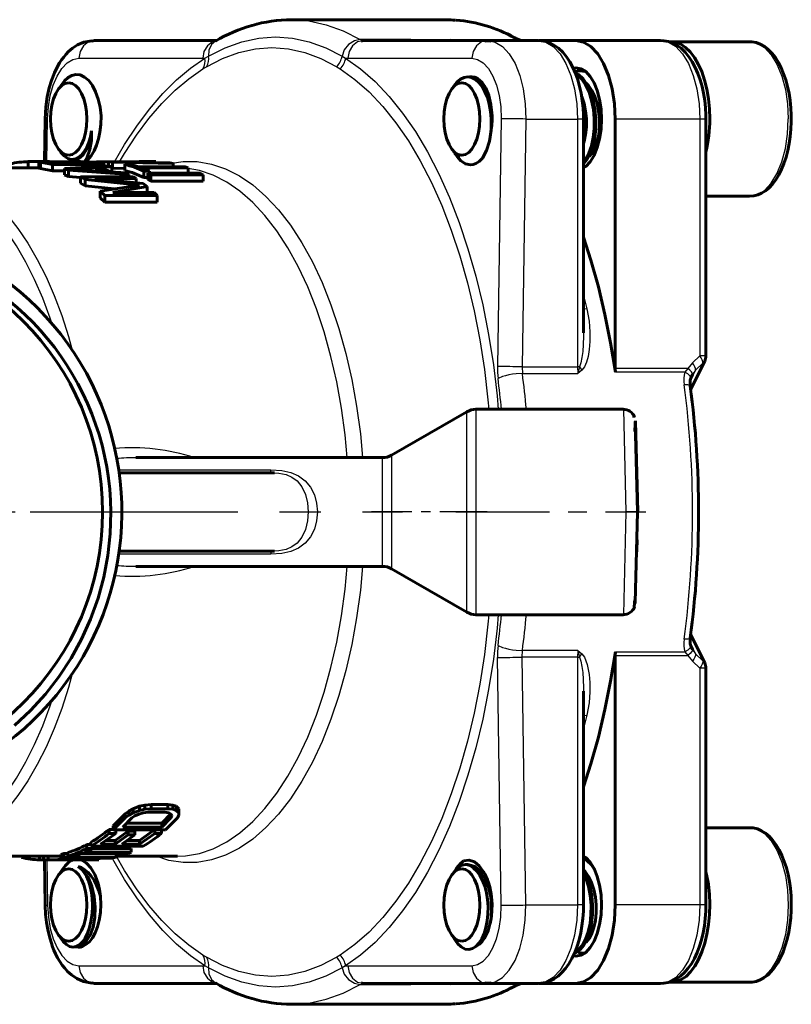
# Model space of a CAD drawing. Units: millimetres. Extents: x 744 to 2350, y -74 to 74.
# Drawn here: x 1406 to 1470, y -41 to 41 of the extents above; entities that cross this region are included whole.
import ezdxf

# ---------------------------------------------------------------- set-up
doc = ezdxf.new("R2010")
doc.units = ezdxf.units.MM
for name, pattern in [('CENTER_per1_scale0.122678', [6.232051, 3.895032, -0.779006, 0.779006, -0.779006]), ('CENTER_per1_scale0.244050', [12.397733, 7.748583, -1.549717, 1.549717, -1.549717]), ('CENTER_per1_scale0.541104', [27.488063, 17.180039, -3.436008, 3.436008, -3.436008]), ('CENTER_per1_scale0.877953', [44.6, 27.875, -5.575, 5.575, -5.575])]:
    doc.linetypes.add(name, pattern=pattern)

# ---------------------------------------------------------------- blocks, each defined once
blk = doc.blocks.new('Проекция_3')
at = {"color": 7, "linetype": 'Continuous', "lineweight": 60}
for p, q in [((44.99, 40.75), (32.161, 40.75)), ((15.871, 39.027), (25.985, 39.027)), ((38.11, 39.036), (38.142, 39.027)), ((38.142, 39.027), (48.398, 39.027)), ((48.689, 38.994), (48.175, 39.005)), ((48.398, 39.027), (52.594, 39.027)), ((52.659, 39.027), (55.711, 39.027)), ((62.726, 39.027), (55.711, 39.027)), ((70.089, 38.93), (63.594, 38.93)), ((56.178, 36.53), (56.049, 36.53)), ((13.223, 35.469), (12.877, 34.979)), ((45.641, 35.31), (45.407, 34.979)), ((11.796, 32.55), (11.742, 28.999)), ((48.707, 31.865), (48.708, 31.882)), ((56.344, 14.834), (56.344, 32.527)), ((58.961, 32.527), (58.961, 11.871)), ((66.476, 12.929), (66.476, 32.527)), ((12.877, 30.081), (13.086, 29.785)), ((45.407, 30.081), (45.604, 29.803)), ((45.689, 29.683), (45.876, 29.418)), ((10.398, 28.999), (12.14, 28.999)), ((10.398, 28.499), (10.398, 28.999)), ((11.299, 28.983), (11.281, 28.969)), ((11.281, 28.469), (11.281, 28.969)), ((11.281, 28.969), (11.398, 28.947)), ((11.501, 28.992), (11.299, 28.983)), ((11.398, 28.947), (12.398, 28.757)), ((11.398, 28.446), (11.398, 28.947)), ((11.786, 28.996), (11.501, 28.992)), ((12.205, 28.997), (11.786, 28.996)), ((11.935, 28.977), (11.876, 28.965)), ((11.876, 28.965), (11.95, 28.947)), ((12.128, 28.983), (11.935, 28.977)), ((11.95, 28.947), (12.7, 28.817)), ((12.455, 28.986), (12.128, 28.983)), ((12.128, 28.916), (12.128, 28.983)), ((12.205, 28.997), (13.587, 28.997)), ((12.398, 28.757), (16.728, 28.757)), ((12.398, 28.252), (12.398, 28.757)), ((12.455, 28.86), (12.455, 28.986)), ((12.455, 28.986), (13.837, 28.986)), ((12.7, 28.817), (15.925, 28.817)), ((17.061, 28.662), (13.398, 28.424)), ((13.587, 28.997), (14.089, 28.996)), ((13.837, 28.817), (13.837, 28.986)), ((13.837, 28.986), (14.247, 28.983)), ((13.901, 28.999), (14.728, 28.999)), ((14.038, 29.19), (14.258, 29.19)), ((14.089, 28.996), (14.541, 28.992)), ((14.247, 28.817), (14.247, 28.983)), ((14.247, 28.983), (14.607, 28.977)), ((14.541, 28.992), (15.076, 28.983)), ((14.607, 28.817), (14.607, 28.977)), ((14.607, 28.977), (14.916, 28.965)), ((14.916, 28.817), (14.916, 28.965)), ((14.916, 28.965), (15.175, 28.947)), ((15.076, 28.983), (15.427, 28.969)), ((15.175, 28.817), (15.175, 28.947)), ((15.175, 28.947), (15.925, 28.817)), ((15.427, 28.969), (15.728, 28.947)), ((15.728, 28.947), (16.728, 28.757)), ((15.793, 28.957), (16.043, 28.98)), ((16.043, 28.98), (17.043, 28.98)), ((16.043, 28.887), (16.043, 28.98)), ((17.311, 28.58), (16.372, 28.521)), ((16.728, 28.64), (16.728, 28.757)), ((19.562, 28.993), (17.043, 28.986)), ((17.043, 28.661), (17.043, 28.986)), ((17.043, 28.986), (17.377, 28.957)), ((17.061, 28.662), (17.311, 28.58)), ((17.311, 28.156), (17.311, 28.58)), ((17.377, 28.456), (17.377, 28.957)), ((17.377, 28.957), (22.373, 28.853)), ((19.691, 28.996), (17.578, 28.973)), ((17.578, 28.973), (20.441, 28.931)), ((18.377, 28.778), (18.837, 28.778)), ((18.377, 28.274), (18.377, 28.778)), ((18.837, 28.778), (19.504, 28.58)), ((19.504, 28.58), (23.373, 28.58)), ((20.915, 29), (19.562, 29)), ((19.691, 28.996), (20.441, 28.931)), ((20.957, 29), (20.018, 28.997)), ((20.018, 28.997), (20.851, 28.925)), ((20.851, 28.925), (22.123, 28.899)), ((20.915, 28.999), (20.957, 29)), ((20.957, 28.923), (20.957, 29)), ((22.123, 28.899), (22.373, 28.853)), ((22.373, 28.575), (22.373, 28.853)), ((23.373, 28.58), (23.623, 28.49)), ((11.281, 28.5), (1.46, 28.5)), ((11.281, 28.469), (11.398, 28.446)), ((11.398, 28.446), (12.398, 28.252)), ((12.398, 28.252), (13.398, 28.252)), ((13.398, 27.914), (13.398, 28.424)), ((13.398, 28.424), (13.731, 28.281)), ((13.398, 27.914), (13.731, 27.768)), ((13.731, 27.768), (13.731, 28.281)), ((13.731, 28.281), (18.728, 27.945)), ((13.731, 27.768), (14.731, 27.7)), ((16.045, 28.505), (13.933, 28.355)), ((13.933, 28.355), (16.795, 28.183)), ((14.731, 27.229), (14.731, 27.752)), ((14.731, 27.752), (19.061, 27.752)), ((14.731, 27.752), (15.106, 27.513)), ((16.045, 28.228), (16.045, 28.505)), ((16.045, 28.505), (16.795, 28.183)), ((16.372, 28.521), (17.206, 28.163)), ((17.206, 28.163), (18.478, 28.079)), ((17.311, 28.462), (17.377, 28.456)), ((17.377, 28.456), (18.377, 28.435)), ((18.478, 28.079), (18.728, 27.945)), ((18.728, 27.752), (18.728, 27.945)), ((19.061, 27.752), (19.311, 27.595)), ((19.754, 28.49), (20.421, 28.204)), ((19.754, 28.49), (23.623, 28.49)), ((19.96, 28.204), (20.421, 28.204)), ((19.96, 27.689), (19.96, 28.204)), ((20.293, 28.036), (24.623, 28.036)), ((20.293, 28.036), (20.543, 27.899)), ((20.293, 27.518), (20.293, 28.036)), ((20.421, 28.036), (20.421, 28.204)), ((20.543, 27.899), (24.873, 27.899)), ((20.543, 27.378), (20.543, 27.899)), ((23.623, 27.981), (23.623, 28.49)), ((24.623, 28.036), (24.873, 27.899)), ((24.873, 27.378), (24.873, 27.899)), ((14.731, 27.229), (15.106, 26.986)), ((15.106, 26.986), (15.106, 27.513)), ((15.106, 27.513), (19.6, 27.065)), ((15.106, 26.986), (17.541, 26.738)), ((15.902, 27.595), (19.894, 27.191)), ((15.902, 27.595), (19.311, 27.595)), ((19.6, 27.065), (16.356, 26.55)), ((20.228, 26.934), (17.402, 26.438)), ((19.311, 27.25), (19.311, 27.595)), ((19.894, 27.191), (20.228, 26.934)), ((19.96, 27.689), (20.293, 27.689)), ((20.228, 26.395), (20.228, 26.934)), ((20.293, 27.518), (20.543, 27.378)), ((20.543, 27.378), (24.873, 27.378)), ((16.356, 26.55), (16.731, 26.207)), ((16.356, 26.003), (16.356, 26.55)), ((16.731, 26.207), (21.061, 26.207)), ((16.731, 25.653), (16.731, 26.207)), ((17.402, 26.438), (20.811, 26.438)), ((20.811, 26.438), (21.061, 26.207)), ((21.061, 25.653), (21.061, 26.207)), ((66.476, 26.13), (70.089, 26.13)), ((16.356, 26.003), (16.731, 25.653)), ((16.731, 25.653), (21.061, 25.653)), ((65.213, 10.166), (66.371, 12.482)), ((58.961, 11.871), (58.982, 11.586)), ((65.214, 11.07), (65.355, 11.373)), ((65.358, 11.38), (65.305, 11.263)), ((46.693, 8.299), (40.461, 4.701)), ((59.645, 8.5), (47.443, 8.5)), ((60.824, 0.026), (60.628, 7.503)), ((60.645, 7.511), (60.841, 0.026)), ((39.711, 4.5), (19.302, 4.5)), ((30.457, 3.25), (30.457, 3.268)), ((30.457, 3.25), (17.902, 3.25)), ((60.841, 0.026), (60.841, -0.026)), ((60.628, -7.503), (60.824, -0.026)), ((60.841, -0.026), (60.805, -0.025)), ((30.457, -3.25), (17.913, -3.25)), ((30.457, -3.25), (30.457, -3.268)), ((19.302, -4.5), (39.711, -4.5)), ((40.461, -4.701), (46.693, -8.299)), ((47.443, -8.5), (59.645, -8.5)), ((66.371, -12.482), (65.212, -10.165)), ((65.355, -11.373), (65.214, -11.07)), ((65.305, -11.263), (65.358, -11.38)), ((58.961, -11.871), (58.982, -11.586)), ((58.961, -11.871), (58.961, -32.527)), ((66.476, -32.527), (66.476, -12.929)), ((56.344, -32.527), (56.344, -14.834)), ((19.603, -24.361), (19.067, -24.56)), ((20.055, -24.259), (19.603, -24.361)), ((19.603, -24.361), (19.603, -24.711)), ((20.557, -24.207), (20.055, -24.259)), ((20.055, -24.259), (20.055, -24.611)), ((20.557, -24.207), (20.557, -24.56)), ((20.557, -24.207), (21.939, -24.207)), ((21.939, -24.207), (21.939, -24.56)), ((21.939, -24.207), (22.358, -24.259)), ((22.358, -24.259), (22.358, -24.611)), ((22.358, -24.259), (22.643, -24.361)), ((22.643, -24.361), (22.643, -24.711)), ((22.643, -24.361), (22.845, -24.56)), ((18.416, -24.987), (17.416, -25.984)), ((18.717, -24.753), (18.416, -24.987)), ((18.416, -24.987), (18.416, -25.328)), ((18.717, -25.098), (18.416, -25.328)), ((19.067, -24.56), (18.717, -24.753)), ((18.717, -24.753), (18.717, -25.098)), ((19.067, -24.908), (18.717, -25.098)), ((19.228, -25.145), (18.969, -25.328)), ((19.067, -24.56), (19.067, -24.908)), ((19.603, -24.711), (19.067, -24.908)), ((19.537, -25.004), (19.228, -25.145)), ((19.897, -24.908), (19.537, -25.004)), ((20.055, -24.611), (19.603, -24.711)), ((20.307, -24.859), (19.897, -24.908)), ((20.557, -24.56), (20.055, -24.611)), ((20.307, -24.859), (21.689, -24.859)), ((20.557, -24.56), (21.939, -24.56)), ((22.193, -24.987), (21.443, -25.753)), ((21.689, -24.859), (22.016, -24.908)), ((21.939, -24.56), (22.358, -24.611)), ((22.016, -24.908), (22.209, -25.004)), ((22.193, -24.987), (22.193, -25.328)), ((22.268, -25.145), (22.193, -25.328)), ((22.209, -25.004), (22.268, -25.145)), ((22.358, -24.611), (22.643, -24.711)), ((22.643, -24.711), (22.845, -24.908)), ((22.862, -25.098), (22.746, -25.328)), ((22.845, -24.56), (22.845, -24.908)), ((22.845, -24.56), (22.862, -24.753)), ((22.845, -24.908), (22.862, -25.098)), ((22.862, -24.753), (22.862, -25.098)), ((18.416, -25.328), (17.416, -26.313)), ((17.416, -25.984), (17.416, -26.313)), ((18.969, -25.328), (18.219, -26.084)), ((18.548, -25.753), (21.443, -25.753)), ((22.193, -25.328), (21.443, -26.084)), ((21.443, -25.753), (21.443, -26.084)), ((22.746, -25.328), (21.746, -26.313)), ((17.636, -26.599), (16.386, -27.504)), ((17.083, -26.274), (17.083, -26.599)), ((17.083, -26.274), (17.416, -26.274)), ((17.083, -26.599), (17.636, -26.599)), ((17.416, -26.313), (21.746, -26.313)), ((18.667, -26.412), (17.583, -27.19)), ((18.667, -26.735), (17.583, -27.504)), ((17.636, -26.274), (17.636, -26.599)), ((19.219, -26.735), (18.136, -27.504)), ((18.219, -26.084), (21.443, -26.084)), ((18.667, -26.412), (18.667, -26.735)), ((18.667, -26.412), (19.219, -26.412)), ((18.667, -26.735), (19.219, -26.735)), ((19.219, -26.412), (19.219, -26.735)), ((20.86, -26.274), (19.61, -27.19)), ((20.86, -26.599), (19.61, -27.504)), ((20.86, -26.274), (20.86, -26.599)), ((20.86, -26.599), (21.413, -26.599)), ((21.413, -26.274), (21.413, -26.599)), ((70.089, -26.13), (66.476, -26.13)), ((15.249, -27.529), (15.249, -27.84)), ((15.249, -27.529), (15.583, -27.529)), ((15.583, -27.342), (15.583, -27.655)), ((15.583, -27.655), (19.913, -27.655)), ((15.71, -27.655), (15.71, -27.84)), ((16.386, -27.504), (17.583, -27.504)), ((16.82, -27.19), (17.583, -27.19)), ((17.583, -27.19), (17.583, -27.504)), ((18.136, -27.504), (19.61, -27.504)), ((18.579, -27.19), (19.61, -27.19)), ((19.61, -27.19), (19.61, -27.504)), ((1.46, -28.5), (13.083, -28.5)), ((9.833, -28.5), (9.833, -28.592)), ((11.333, -28.496), (11.333, -28.796)), ((12.041, -28.484), (11.666, -28.499)), ((11.666, -28.499), (11.666, -28.799)), ((13.083, -28.452), (12.041, -28.484)), ((12.041, -28.484), (12.041, -28.784)), ((13.333, -28.279), (13.083, -28.337)), ((13.083, -28.337), (13.083, -28.639)), ((13.333, -28.279), (13.333, -28.581)), ((13.333, -28.279), (13.666, -28.279)), ((13.666, -28.188), (13.666, -28.491)), ((13.666, -28.491), (14.127, -28.491)), ((14.793, -28.262), (14.127, -28.491)), ((14.793, -28.262), (18.663, -28.262)), ((15.71, -27.84), (15.043, -28.159)), ((15.043, -28.159), (18.913, -28.159)), ((15.249, -27.84), (15.71, -27.84)), ((15.71, -27.852), (18.913, -27.852)), ((17.663, -28.279), (17.663, -28.581)), ((17.663, -28.5), (22.734, -28.5)), ((18.913, -28.159), (18.663, -28.262)), ((18.913, -27.852), (18.913, -28.159)), ((11.333, -28.796), (11.666, -28.796)), ((12.041, -28.784), (11.666, -28.799)), ((11.666, -28.799), (15.996, -28.799)), ((11.739, -28.799), (11.796, -32.55)), ((16.768, -28.639), (12.041, -28.784)), ((17.288, -28.664), (12.469, -28.791)), ((12.469, -28.791), (16.246, -28.791)), ((13.333, -28.581), (13.083, -28.639)), ((13.083, -28.639), (16.768, -28.639)), ((13.333, -28.581), (17.663, -28.581)), ((16.246, -28.791), (15.996, -28.799)), ((16.246, -28.692), (16.246, -28.791)), ((17.663, -28.581), (17.288, -28.664)), ((46.787, -29.19), (46.567, -29.19)), ((13.335, -29.434), (12.877, -30.081)), ((45.604, -29.803), (45.407, -30.081)), ((45.874, -29.42), (45.776, -29.559)), ((48.436, -33.199), (48.437, -33.192)), ((12.877, -34.979), (13.198, -35.434)), ((45.407, -34.979), (45.843, -35.595)), ((15.871, -39.027), (25.981, -39.027)), ((38.11, -39.036), (38.142, -39.027)), ((38.142, -39.027), (48.398, -39.027)), ((48.175, -39.005), (48.689, -38.994)), ((48.398, -39.027), (52.594, -39.027)), ((55.711, -39.027), (52.659, -39.027)), ((62.726, -39.027), (55.711, -39.027)), ((63.594, -38.93), (70.089, -38.93)), ((32.161, -40.75), (44.99, -40.75))]:
    blk.add_line(p, q, dxfattribs=at)
at = {"color": 7, "linetype": 'Continuous', "lineweight": 25}
for p, q in [((37.863, 39.108), (38.11, 39.036)), ((42.057, 39.108), (37.863, 39.108)), ((42.057, 39.108), (42.379, 39.036)), ((42.057, 39.108), (42.338, 39.027)), ((42.057, 39.108), (42.551, 39.026)), ((14.572, 37.553), (24.828, 37.553)), ((24.828, 37.553), (25.011, 37.572)), ((25.011, 37.572), (25.318, 37.726)), ((36.359, 37.726), (36.661, 37.572)), ((36.661, 37.572), (36.843, 37.553)), ((36.843, 37.553), (47.099, 37.553)), ((24.85, 36.677), (25.146, 36.859)), ((35.925, 36.859), (36.215, 36.677)), ((11.943, 28.973), (11.997, 32.553)), ((49.524, 32.553), (49.214, 12.041)), ((51.572, 32.527), (51.262, 12.015)), ((51.572, 32.527), (55.844, 32.527)), ((56.327, 32.527), (55.844, 32.527)), ((55.844, 32.527), (55.844, 12.015)), ((65.976, 32.527), (58.961, 32.527)), ((66.459, 32.527), (65.976, 32.527)), ((65.976, 32.527), (65.976, 12.929)), ((65.37, 12.357), (64.989, 11.871)), ((65.198, 10.282), (66.215, 12.317)), ((65.976, 12.929), (65.37, 12.357)), ((66.215, 12.317), (65.609, 11.745)), ((66.459, 12.929), (65.976, 12.929)), ((51.262, 12.015), (55.844, 12.015)), ((51.262, 12.015), (51.288, 11.453)), ((51.288, 11.453), (55.884, 11.453)), ((56.012, 12.015), (55.844, 12.015)), ((55.844, 12.015), (55.884, 11.453)), ((56.012, 12.015), (55.884, 11.453)), ((56.201, 11.727), (55.884, 11.453)), ((56.012, 12.015), (56.201, 11.727)), ((64.989, 11.871), (58.961, 11.871)), ((64.722, 11.586), (58.982, 11.586)), ((64.989, 11.871), (64.722, 11.586)), ((65.609, 11.745), (65.187, 10.901)), ((65.609, 11.745), (65.358, 11.38)), ((46.693, -8.297), (46.693, 8.297)), ((47.443, 8.477), (47.443, -8.477)), ((59.645, 8.482), (59.841, 0)), ((39.711, -4.499), (39.711, 4.499)), ((40.461, 4.701), (40.461, -4.701)), ((17.868, 3.477), (30.457, 3.477)), ((30.457, 3.268), (30.457, 3.477)), ((60.841, 0.026), (59.841, 0)), ((59.841, 0), (59.645, -8.482)), ((60.805, -0.025), (59.841, 0)), ((30.457, -3.477), (17.875, -3.477)), ((30.457, -3.309), (30.457, -3.477)), ((66.215, -12.317), (65.197, -10.281)), ((65.187, -10.901), (65.609, -11.745)), ((65.358, -11.38), (65.609, -11.745)), ((49.524, -32.553), (49.214, -12.041)), ((51.262, -12.015), (51.288, -11.453)), ((55.844, -12.015), (51.262, -12.015)), ((51.572, -32.527), (51.262, -12.015)), ((55.884, -11.453), (51.288, -11.453)), ((55.884, -11.453), (55.844, -12.015)), ((55.844, -12.015), (56.012, -12.015)), ((55.844, -12.015), (55.844, -32.527)), ((55.884, -11.453), (56.012, -12.015)), ((55.884, -11.453), (56.201, -11.727)), ((56.012, -12.015), (56.201, -11.727)), ((58.961, -11.871), (64.989, -11.871)), ((58.982, -11.586), (64.722, -11.586)), ((64.722, -11.586), (64.989, -11.871)), ((64.989, -11.871), (65.37, -12.357)), ((65.609, -11.745), (66.215, -12.317)), ((65.37, -12.357), (65.976, -12.929)), ((66.459, -12.929), (65.976, -12.929)), ((65.976, -12.929), (65.976, -32.527)), ((11.94, -28.799), (11.997, -32.553)), ((51.572, -32.527), (55.844, -32.527)), ((56.327, -32.527), (55.844, -32.527)), ((65.976, -32.527), (58.961, -32.527)), ((66.459, -32.527), (65.976, -32.527)), ((25.146, -36.859), (24.85, -36.677)), ((36.215, -36.677), (35.925, -36.859)), ((14.572, -37.553), (24.828, -37.553)), ((24.828, -37.553), (25.011, -37.572)), ((25.318, -37.726), (25.011, -37.572)), ((36.661, -37.572), (36.359, -37.726)), ((36.661, -37.572), (36.843, -37.553)), ((36.843, -37.553), (47.099, -37.553)), ((37.863, -39.108), (38.11, -39.036)), ((37.863, -39.108), (42.057, -39.108)), ((42.551, -39.026), (42.057, -39.108)), ((42.338, -39.027), (42.057, -39.108)), ((42.379, -39.036), (42.057, -39.108))]:
    blk.add_line(p, q, dxfattribs=at)
at = {"color": 7, "linetype": 'CENTER_per1_scale0.877953', "lineweight": 25}
blk.add_line((-29.725, 0), (18.208, 0), dxfattribs=at)
at = {"color": 7, "linetype": 'CENTER_per1_scale0.541104', "lineweight": 25}
blk.add_line((10.557, 0), (41.378, 0), dxfattribs=at)
at = {"color": 7, "linetype": 'CENTER_per1_scale0.122678', "lineweight": 25}
blk.add_line((48.36, 0), (38.795, 0), dxfattribs=at)
at = {"color": 7, "linetype": 'CENTER_per1_scale0.244050', "lineweight": 25}
blk.add_line((45.777, 0), (61.508, 0), dxfattribs=at)
at = {"color": 7, "lineweight": 25, "flags": 128}
for points in [[(32.161, 40.75), (33.609, 40.647), (35.047, 40.337), (36.467, 39.823), (37.863, 39.108)], [(25.318, 37.726), (26.684, 38.423), (28.068, 38.924), (29.463, 39.225), (30.863, 39.326), (32.259, 39.225), (33.646, 38.924), (35.014, 38.423), (36.359, 37.726)], [(50.59, 39.283), (50.581, 39.29), (50.259, 39.364)], [(15.652, 38.977), (15.379, 38.915), (14.961, 38.597), (14.678, 38.119), (14.572, 37.553)], [(25.976, 38.993), (25.635, 38.915), (25.217, 38.597), (24.934, 38.119), (24.828, 37.553)], [(25.146, 36.859), (26.48, 37.547), (27.831, 38.04), (29.194, 38.338), (30.561, 38.437), (31.924, 38.338), (33.278, 38.04), (34.614, 37.547), (35.925, 36.859)], [(25.897, 38.964), (25.571, 38.707), (25.348, 38.24), (25.318, 37.726)], [(37.863, 39.108), (37.381, 39.012), (36.903, 38.709), (36.541, 38.242), (36.359, 37.726)], [(37.942, 38.982), (37.65, 38.915), (37.231, 38.597), (36.948, 38.119), (36.843, 37.553)], [(48.18, 38.978), (47.906, 38.915), (47.488, 38.597), (47.204, 38.119), (47.099, 37.553)], [(48.691, 38.969), (49.031, 38.902), (49.636, 38.532), (50.191, 37.931), (50.674, 37.123), (51.066, 36.139), (51.354, 35.015), (51.525, 33.796), (51.572, 32.527)], [(51.135, 39.057), (50.981, 39.068)], [(52.594, 39.027), (53.228, 38.902), (53.837, 38.532), (54.399, 37.931), (54.892, 37.123), (55.296, 36.138), (55.596, 35.014), (55.781, 33.795), (55.844, 32.527)], [(62.726, 39.027), (63.36, 38.902), (63.97, 38.532), (64.532, 37.931), (65.024, 37.123), (65.428, 36.138), (65.729, 35.014), (65.914, 33.795), (65.976, 32.527)], [(70.089, 38.93), (70.089, 38.93), (70.713, 38.807), (71.314, 38.443), (71.867, 37.851), (72.352, 37.055), (72.75, 36.086), (73.045, 34.979), (73.227, 33.779), (73.289, 32.53)], [(11.997, 32.553), (12.059, 33.525), (12.216, 34.465), (12.46, 35.33), (12.782, 36.089), (13.171, 36.711), (13.611, 37.173), (14.085, 37.458), (14.572, 37.553)], [(17.542, 28.98), (18.364, 30.407), (19.373, 31.948), (20.428, 33.357), (21.524, 34.629), (22.658, 35.76), (23.821, 36.742), (25.011, 37.572)], [(36.661, 37.572), (37.897, 36.686), (39.096, 35.629), (40.257, 34.406), (41.37, 33.023), (42.43, 31.487), (43.434, 29.806), (44.375, 27.987), (45.249, 26.039), (46.052, 23.97), (46.781, 21.792), (47.431, 19.513), (48, 17.146), (48.485, 14.701), (48.884, 12.189), (49.194, 9.627), (49.289, 8.5)], [(47.099, 37.553), (47.584, 37.458), (48.049, 37.173), (48.475, 36.711), (48.845, 36.089), (49.144, 35.33), (49.363, 34.465), (49.491, 33.525), (49.524, 32.553)], [(17.958, 28.98), (18.361, 29.679), (19.345, 31.183), (20.375, 32.559), (21.444, 33.801), (22.55, 34.905), (23.687, 35.865), (24.85, 36.677)], [(36.215, 36.677), (37.425, 35.808), (38.6, 34.771), (39.734, 33.572), (40.821, 32.217), (41.858, 30.711), (42.837, 29.063), (43.755, 27.279), (44.608, 25.37), (45.39, 23.342), (46.099, 21.208), (46.731, 18.975), (47.283, 16.656), (47.753, 14.261), (48.137, 11.802), (48.435, 9.291), (48.5, 8.5)], [(70.089, 26.13), (70.713, 26.253), (71.314, 26.617), (71.867, 27.209), (72.352, 28.005), (72.75, 28.974), (73.045, 30.081), (73.227, 31.281), (73.289, 32.53)], [(22.267, 28.873), (23.203, 29.017), (24.383, 29.006), (25.558, 28.804), (26.722, 28.412), (27.866, 27.832), (28.982, 27.069), (30.064, 26.126), (31.104, 25.011), (32.095, 23.73), (33.031, 22.293), (33.905, 20.709), (34.713, 18.988), (35.447, 17.141), (36.105, 15.181), (36.68, 13.121), (37.17, 10.974), (37.571, 8.755), (37.881, 6.478), (38.066, 4.5)], [(12.367, 15.55), (12.205, 16.058), (11.593, 17.696), (10.925, 19.241), (10.202, 20.685), (9.428, 22.02), (8.609, 23.241), (7.747, 24.339), (6.848, 25.31), (5.916, 26.149), (4.957, 26.85), (3.974, 27.411), (2.974, 27.828), (1.961, 28.099), (0.941, 28.224), (-0.081, 28.2), (-1.099, 28.028), (-2.108, 27.71), (-3.103, 27.246), (-4.079, 26.64), (-4.11, 26.615)], [(1.46, 28.483), (1.824, 28.491), (2.85, 28.364), (3.869, 28.09), (4.875, 27.67), (5.863, 27.106), (6.828, 26.401), (7.766, 25.558), (8.67, 24.583), (9.537, 23.48), (10.363, 22.254), (11.141, 20.913), (11.87, 19.463), (12.544, 17.912), (13.161, 16.268), (13.717, 14.539), (14.032, 13.384)], [(36.799, 4.5), (36.623, 6.378), (36.319, 8.608), (35.925, 10.782), (35.445, 12.884), (34.881, 14.902), (34.237, 16.822), (33.518, 18.631), (32.727, 20.318), (31.871, 21.871), (30.955, 23.28), (29.984, 24.535), (28.966, 25.63), (27.907, 26.556), (26.814, 27.307), (25.694, 27.878), (24.555, 28.266), (23.623, 28.43)], [(56.344, 17.934), (56.62, 16.821)], [(56.62, 16.821), (56.798, 15.794), (56.869, 14.901), (56.868, 14.125), (56.815, 13.454), (56.719, 12.878), (56.586, 12.394), (56.415, 12.005), (56.201, 11.727)], [(56.344, 16.851), (56.62, 16.821)], [(56.34, 14.834), (56.342, 14.551), (56.32, 13.878), (56.278, 13.293), (56.217, 12.787), (56.134, 12.358), (56.012, 12.015)], [(65.609, 11.745), (65.604, 11.868), (65.56, 12.016), (65.481, 12.182), (65.37, 12.357)], [(66.215, 12.317), (66.21, 12.44), (66.166, 12.588), (66.087, 12.754), (65.976, 12.929)], [(66.364, 12.486), (66.339, 12.429), (66.215, 12.317)], [(51.288, 11.453), (50.759, 11.432), (50.46, 11.398), (50.159, 11.347), (49.876, 11.283), (49.626, 11.21), (49.269, 11.057)], [(65.208, 11.082), (65.215, 11.105), (65.15, 11.267), (64.975, 11.438), (64.722, 11.586)], [(65.358, 11.38), (65.349, 11.47), (65.278, 11.592), (65.151, 11.73), (64.989, 11.871)], [(65.163, 10.409), (65.143, 10.462), (64.967, 10.518), (64.672, 10.538)], [(30.457, 3.477), (31.368, 3.423), (32.126, 3.263), (32.767, 2.992), (33.317, 2.587), (33.759, 2.05), (34.074, 1.413), (34.259, 0.719), (34.32, 0), (34.259, -0.719), (34.074, -1.413), (33.76, -2.05), (33.317, -2.587), (32.767, -2.991), (32.126, -3.263), (31.368, -3.423), (30.457, -3.477)], [(30.774, 3.232), (31.144, 3.211), (31.724, 3.094), (32.217, 2.892), (32.661, 2.57), (33.046, 2.086), (33.332, 1.457), (33.499, 0.745), (33.554, 0), (33.499, -0.744), (33.332, -1.457), (33.046, -2.086), (32.661, -2.57), (32.217, -2.892), (31.724, -3.094), (31.144, -3.211), (30.774, -3.232)], [(38.066, -4.5), (37.881, -6.478), (37.571, -8.755), (37.17, -10.974), (36.68, -13.121), (36.105, -15.181), (35.447, -17.141), (34.713, -18.988), (33.905, -20.709), (33.031, -22.293), (32.095, -23.73), (31.104, -25.011), (30.064, -26.126), (28.982, -27.069), (27.866, -27.832), (26.722, -28.412), (25.558, -28.804), (24.383, -29.006), (23.203, -29.017), (22.026, -28.835), (20.975, -28.5)], [(22.734, -28.477), (23.403, -28.469), (24.555, -28.266), (25.694, -27.878), (26.814, -27.307), (27.907, -26.556), (28.966, -25.63), (29.984, -24.535), (30.955, -23.28), (31.871, -21.871), (32.727, -20.318), (33.518, -18.631), (34.237, -16.822), (34.881, -14.902), (35.445, -12.884), (35.925, -10.782), (36.319, -8.608), (36.623, -6.378), (36.799, -4.5)], [(48.5, -8.5), (48.435, -9.291), (48.137, -11.803), (47.753, -14.262), (47.283, -16.656), (46.731, -18.975), (46.099, -21.208), (45.39, -23.342), (44.608, -25.369), (43.755, -27.279), (42.837, -29.062), (41.858, -30.71), (40.823, -32.215), (39.735, -33.57), (38.601, -34.77), (37.426, -35.807), (36.215, -36.677)], [(49.289, -8.5), (49.194, -9.627), (48.884, -12.189), (48.485, -14.701), (48, -17.146), (47.431, -19.513), (46.781, -21.791), (46.052, -23.97), (45.249, -26.038), (44.375, -27.986), (43.434, -29.805), (42.431, -31.486), (41.371, -33.022), (40.258, -34.404), (39.097, -35.629), (37.897, -36.685), (36.661, -37.572)], [(65.163, -10.409), (65.143, -10.462), (64.967, -10.518), (64.672, -10.538)], [(49.269, -11.057), (49.626, -11.21), (49.876, -11.283), (50.159, -11.347), (50.46, -11.398), (50.759, -11.432), (51.288, -11.453)], [(65.206, -11.082), (65.215, -11.109), (65.145, -11.274), (64.968, -11.442), (64.722, -11.586)], [(65.358, -11.38), (65.35, -11.467), (65.282, -11.586), (65.156, -11.726), (64.989, -11.871)], [(56.012, -12.015), (56.133, -12.358), (56.217, -12.787), (56.278, -13.292), (56.32, -13.877), (56.342, -14.551), (56.34, -14.834)], [(56.201, -11.727), (56.414, -12.005), (56.657, -12.623), (56.814, -13.452), (56.868, -14.123), (56.869, -14.899), (56.798, -15.793), (56.62, -16.821)], [(65.609, -11.745), (65.604, -11.868), (65.56, -12.016), (65.481, -12.182), (65.37, -12.357)], [(66.215, -12.317), (66.21, -12.44), (66.166, -12.588), (66.087, -12.754), (65.976, -12.929)], [(66.215, -12.317), (66.339, -12.429), (66.363, -12.486)], [(14.032, -13.384), (13.717, -14.539), (13.161, -16.268), (12.544, -17.912), (11.87, -19.463), (11.141, -20.913), (10.363, -22.254), (9.537, -23.48), (8.67, -24.583), (7.766, -25.558), (6.828, -26.401), (5.863, -27.106), (4.875, -27.67), (3.869, -28.09), (2.85, -28.364), (1.824, -28.491), (1.452, -28.483)], [(-4.11, -26.615), (-4.079, -26.64), (-3.103, -27.246), (-2.108, -27.71), (-1.099, -28.028), (-0.081, -28.2), (0.941, -28.224), (1.961, -28.099), (2.974, -27.828), (3.974, -27.411), (4.957, -26.85), (5.916, -26.149), (6.848, -25.31), (7.747, -24.339), (8.609, -23.241), (9.428, -22.02), (10.202, -20.685), (10.925, -19.241), (11.593, -17.696), (12.205, -16.058), (12.366, -15.555)], [(56.344, -16.851), (56.62, -16.821)], [(56.62, -16.821), (56.344, -17.934)], [(70.089, -26.13), (70.713, -26.253), (71.314, -26.617), (71.867, -27.209), (72.352, -28.005), (72.75, -28.974), (73.045, -30.081), (73.227, -31.281), (73.289, -32.53), (73.227, -33.779), (73.045, -34.979), (72.75, -36.086), (72.352, -37.055), (71.867, -37.851), (71.314, -38.443), (70.713, -38.807), (70.089, -38.93)], [(24.85, -36.677), (23.687, -35.865), (22.55, -34.905), (21.445, -33.802), (20.375, -32.56), (19.346, -31.184), (18.362, -29.681), (17.663, -28.467)], [(25.011, -37.572), (23.821, -36.742), (22.658, -35.76), (21.525, -34.63), (20.428, -33.357), (19.374, -31.948), (18.364, -30.408), (17.405, -28.742), (17.358, -28.649)], [(11.997, -32.553), (12.059, -33.525), (12.215, -34.465), (12.46, -35.33), (12.782, -36.089), (13.171, -36.711), (13.611, -37.173), (14.085, -37.458), (14.572, -37.553)], [(47.099, -37.553), (47.584, -37.458), (48.049, -37.173), (48.475, -36.711), (48.845, -36.089), (49.144, -35.33), (49.363, -34.465), (49.491, -33.525), (49.524, -32.553)], [(48.691, -38.969), (49.031, -38.902), (49.636, -38.532), (50.191, -37.932), (50.674, -37.124), (51.066, -36.139), (51.354, -35.016), (51.525, -33.796), (51.572, -32.527)], [(55.844, -32.527), (55.781, -33.795), (55.596, -35.014), (55.296, -36.138), (54.892, -37.123), (54.399, -37.931), (53.837, -38.532), (53.228, -38.902), (52.594, -39.027)], [(65.976, -32.527), (65.914, -33.795), (65.729, -35.014), (65.428, -36.138), (65.024, -37.123), (64.532, -37.931), (63.97, -38.532), (63.36, -38.902), (62.726, -39.027)], [(35.925, -36.859), (34.614, -37.547), (33.278, -38.04), (31.924, -38.338), (30.561, -38.437), (29.194, -38.338), (27.831, -38.04), (26.48, -37.547), (25.146, -36.859)], [(14.572, -37.553), (14.678, -38.119), (14.961, -38.597), (15.379, -38.915), (15.652, -38.977)], [(24.828, -37.553), (24.934, -38.119), (25.217, -38.597), (25.635, -38.915), (25.969, -38.991)], [(25.318, -37.726), (25.348, -38.24), (25.571, -38.707), (25.897, -38.964)], [(36.359, -37.726), (35.014, -38.423), (33.646, -38.924), (32.259, -39.225), (30.863, -39.326), (29.463, -39.225), (28.068, -38.924), (26.684, -38.423), (25.318, -37.726)], [(36.359, -37.726), (36.541, -38.242), (36.903, -38.709), (37.381, -39.012), (37.863, -39.108)], [(36.843, -37.553), (36.948, -38.119), (37.231, -38.597), (37.65, -38.915), (37.942, -38.982)], [(47.099, -37.553), (47.204, -38.119), (47.488, -38.597), (47.906, -38.915), (48.18, -38.978)], [(32.161, -40.75), (33.609, -40.647), (35.047, -40.337), (36.467, -39.823), (37.863, -39.108)], [(51.135, -39.056), (50.981, -39.068)], [(50.59, -39.283), (50.581, -39.29), (50.259, -39.364)]]:
    blk.add_lwpolyline(points, dxfattribs=at)
at = {"color": 7, "lineweight": 60, "flags": 128}
for points in [[(15.648, 39.005), (15.007, 38.887), (14.475, 38.658), (14.054, 38.382), (13.736, 38.11), (13.511, 37.877), (13.327, 37.659), (13.153, 37.424), (12.987, 37.173), (12.781, 36.813), (12.562, 36.357), (12.316, 35.719), (12.133, 35.106), (11.971, 34.37), (11.851, 33.514), (11.796, 32.55)], [(15.871, 39.027), (15.652, 38.977)], [(38.142, 39.027), (37.942, 38.982)], [(45.241, 39.068), (45.303, 39.027)], [(48.398, 39.027), (48.18, 38.978)], [(48.398, 39.027), (48.691, 38.969)], [(56.344, 32.527), (56.339, 32.853), (56.307, 33.464), (56.243, 34.067), (56.149, 34.657), (56.023, 35.231), (55.867, 35.782), (55.68, 36.308), (55.462, 36.803), (55.213, 37.264), (54.932, 37.685), (54.62, 38.061), (54.279, 38.382), (53.955, 38.618), (53.619, 38.799), (53.238, 38.939), (52.855, 39.012), (52.594, 39.027)], [(55.711, 39.027), (56.345, 38.902), (56.955, 38.532), (57.517, 37.931), (58.009, 37.123), (58.414, 36.138), (58.714, 35.014), (58.899, 33.795), (58.961, 32.527)], [(66.476, 32.527), (66.472, 32.853), (66.439, 33.464), (66.376, 34.067), (66.281, 34.657), (66.156, 35.231), (65.999, 35.782), (65.813, 36.308), (65.595, 36.803), (65.346, 37.264), (65.065, 37.685), (64.753, 38.061), (64.412, 38.382), (64.087, 38.618), (63.752, 38.799), (63.371, 38.939), (62.988, 39.012), (62.726, 39.027)], [(63.444, 38.912), (63.56, 38.93), (63.981, 38.883), (64.395, 38.726), (64.795, 38.462), (65.174, 38.095), (65.526, 37.631), (65.845, 37.079), (66.124, 36.448), (66.359, 35.75), (66.547, 34.995), (66.683, 34.197), (66.766, 33.371), (66.794, 32.53)], [(73.539, 32.53), (73.535, 32.853), (73.504, 33.461), (73.442, 34.061), (73.351, 34.647), (73.231, 35.215), (73.082, 35.76), (72.906, 36.276), (72.702, 36.76), (72.472, 37.206), (72.217, 37.612), (71.937, 37.972), (71.634, 38.282), (71.312, 38.535), (70.974, 38.727), (70.629, 38.856), (70.282, 38.921), (70.073, 38.923)], [(55.711, 36.777), (55.493, 36.734)], [(56.344, 28.491), (56.525, 28.6), (56.892, 28.993), (57.214, 29.522), (57.478, 30.166), (57.675, 30.901), (57.796, 31.698), (57.836, 32.527), (57.796, 33.356), (57.675, 34.153), (57.478, 34.888), (57.214, 35.532), (56.892, 36.061), (56.525, 36.453), (56.126, 36.695), (55.711, 36.777)], [(14.335, 36.213), (14.006, 36.139), (13.691, 35.962), (13.396, 35.688), (13.23, 35.464)], [(16.43, 32.796), (16.34, 33.506), (16.185, 34.174), (15.971, 34.776), (15.706, 35.292), (15.399, 35.704), (15.06, 36), (14.701, 36.172), (14.335, 36.213)], [(48.706, 32.53), (48.651, 33.149), (48.544, 33.744), (48.388, 34.296), (48.189, 34.792), (47.952, 35.216), (47.684, 35.558), (47.392, 35.81), (47.084, 35.964), (46.769, 36.017), (46.456, 35.97), (46.153, 35.824), (45.868, 35.586), (45.644, 35.307)], [(46.873, 35.999), (46.91, 36.011), (47.097, 36.027), (47.347, 35.986), (47.568, 35.885), (47.947, 35.554), (48.258, 35.082), (48.505, 34.479), (48.684, 33.734), (48.743, 33.297), (48.772, 32.8), (48.771, 32.426), (48.746, 32.003), (48.68, 31.493)], [(47.135, 36.018), (47.042, 36.023), (46.913, 35.993)], [(55.618, 36.449), (55.624, 36.453), (56.049, 36.53), (56.473, 36.453), (56.582, 36.392)], [(57.367, 32.53), (57.294, 33.31), (57.147, 34.061), (56.928, 34.752), (56.645, 35.358), (56.309, 35.856), (55.929, 36.226), (55.647, 36.382)], [(55.687, 36.288), (55.799, 36.226), (56.179, 35.856), (56.516, 35.358), (56.798, 34.752), (57.017, 34.061), (57.164, 33.31), (57.237, 32.53)], [(56.492, 36.473), (56.178, 36.53), (56.178, 36.53)], [(13.743, 29.53), (13.451, 29.588), (13.169, 29.758), (12.91, 30.036), (12.683, 30.409), (12.496, 30.863), (12.357, 31.382), (12.272, 31.945), (12.243, 32.53), (12.272, 33.115), (12.357, 33.678), (12.496, 34.197), (12.683, 34.651), (12.91, 35.024), (13.169, 35.302), (13.451, 35.472), (13.743, 35.53)], [(13.743, 29.53), (14.036, 29.588), (14.317, 29.758), (14.577, 30.036), (14.804, 30.409), (14.99, 30.863), (15.129, 31.382), (15.214, 31.945), (15.243, 32.53), (15.214, 33.115), (15.129, 33.678), (14.99, 34.197), (14.804, 34.651), (14.577, 35.024), (14.317, 35.302), (14.036, 35.472), (13.743, 35.53)], [(44.773, 32.53), (44.802, 33.115), (44.887, 33.678), (45.026, 34.197), (45.213, 34.651), (45.44, 35.024), (45.699, 35.302), (45.981, 35.472), (46.273, 35.53), (46.566, 35.472), (46.847, 35.302), (47.107, 35.024), (47.334, 34.651), (47.52, 34.197), (47.659, 33.678), (47.744, 33.115), (47.773, 32.53)], [(47.44, 35.768), (47.669, 35.682), (48.109, 35.282), (48.301, 34.977)], [(56.555, 35.492), (56.75, 35.307), (57.037, 34.894), (57.277, 34.387), (57.465, 33.807), (57.595, 33.181), (57.662, 32.53), (57.663, 31.879), (57.6, 31.253), (57.48, 30.674), (57.308, 30.166), (57.088, 29.753), (56.832, 29.446), (56.746, 29.387)], [(56.191, 34.391), (56.194, 34.385), (56.384, 33.809), (56.513, 33.183), (56.578, 32.532), (56.579, 31.879), (56.519, 31.251), (56.399, 30.674), (56.344, 30.513)], [(15.108, 28.982), (15.321, 29.148), (15.602, 29.491), (15.84, 29.897), (16.04, 30.359), (16.202, 30.875), (16.325, 31.447), (16.406, 32.081), (16.43, 32.796)], [(44.773, 32.53), (44.802, 31.945), (44.887, 31.382), (45.026, 30.863), (45.213, 30.409), (45.44, 30.036), (45.699, 29.758), (45.981, 29.588), (46.273, 29.53), (46.566, 29.588), (46.847, 29.758), (47.107, 30.036), (47.334, 30.409), (47.52, 30.863), (47.659, 31.382), (47.744, 31.945), (47.773, 32.53)], [(47.979, 29.289), (48.314, 29.92), (48.557, 30.706), (48.69, 31.596), (48.706, 32.53)], [(48.695, 32.521), (48.714, 32.042), (48.701, 31.888)], [(57.237, 32.53), (57.232, 31.75), (57.152, 30.999), (57.001, 30.308), (56.786, 29.702), (56.517, 29.204), (56.344, 28.999)], [(56.344, 28.845), (56.647, 29.204), (56.916, 29.702), (57.131, 30.308), (57.282, 30.999), (57.362, 31.75), (57.367, 32.53)], [(70.089, 26.13), (70.426, 26.159), (70.759, 26.245), (71.082, 26.387), (71.396, 26.584), (71.698, 26.838), (71.987, 27.146), (72.258, 27.507), (72.508, 27.916), (72.733, 28.368), (72.933, 28.858), (73.106, 29.379), (73.251, 29.929), (73.367, 30.501), (73.454, 31.09), (73.51, 31.692), (73.537, 32.302), (73.539, 32.53)], [(14.038, 29.19), (14.303, 29.232), (14.562, 29.359), (14.807, 29.565), (15.033, 29.847), (15.233, 30.198), (15.403, 30.607), (15.539, 31.066), (15.636, 31.561)], [(15.636, 31.561), (15.499, 30.757), (15.262, 30.077), (14.947, 29.568), (14.577, 29.267), (14.258, 29.208)], [(15.046, 28.983), (15.282, 29.361), (15.499, 29.999), (15.62, 30.751), (15.636, 31.561)], [(13.089, 29.788), (13.118, 29.74), (13.354, 29.483)], [(45.604, 29.803), (45.606, 29.799), (45.835, 29.528), (46.083, 29.334)], [(45.693, 29.686), (45.746, 29.606), (45.912, 29.437), (46.083, 29.334)], [(45.879, 29.42), (46.194, 29.055), (46.57, 28.811), (46.982, 28.729), (47.205, 28.758), (47.442, 28.846), (47.697, 29.009), (47.979, 29.289)], [(13.742, 29.253), (14.045, 28.999)], [(56.456, 28.559), (56.344, 28.583)], [(56.344, 22.762), (56.957, 20.841), (57.57, 18.626), (58.113, 16.34), (58.585, 13.99), (58.982, 11.586)], [(56.34, 14.939), (56.34, 14.834)], [(17.227, 0), (17.175, -1.81), (16.98, -3.612), (16.644, -5.395), (16.168, -7.146), (15.556, -8.857), (14.809, -10.515), (13.935, -12.111), (12.936, -13.634), (11.82, -15.075), (10.592, -16.425), (9.262, -17.675)], [(30.457, 3.25), (30.774, 3.232)], [(30.774, -3.232), (30.457, -3.25)], [(60.636, -7.576), (60.627, -7.56), (60.608, -7.458), (60.581, -7.274)], [(58.982, -11.586), (58.585, -13.99), (58.113, -16.34), (57.57, -18.626), (56.957, -20.841), (56.344, -22.762)], [(56.34, -14.834), (56.34, -14.938)], [(70.089, -38.93), (70.296, -38.919), (70.632, -38.855), (70.959, -38.734), (71.277, -38.558), (71.584, -38.326), (71.878, -38.039), (72.156, -37.698), (72.414, -37.306), (72.65, -36.87), (72.86, -36.394), (73.043, -35.884), (73.199, -35.345), (73.326, -34.781), (73.424, -34.198), (73.492, -33.6), (73.53, -32.993), (73.538, -32.382), (73.516, -31.772), (73.463, -31.169), (73.38, -30.578), (73.268, -30.005), (73.128, -29.453), (72.959, -28.928), (72.763, -28.435), (72.541, -27.977), (72.293, -27.559), (72.02, -27.186), (71.723, -26.861), (71.406, -26.591), (71.072, -26.381), (70.728, -26.235), (70.381, -26.152), (70.08, -26.133)], [(57.836, -32.527), (57.796, -31.698), (57.675, -30.901), (57.478, -30.166), (57.214, -29.522), (56.892, -28.993), (56.525, -28.6), (56.344, -28.491)], [(13.443, -29.289), (13.348, -29.442)], [(14.091, -28.799), (13.966, -28.846), (13.718, -29.009), (13.443, -29.289)], [(14.522, -29.334), (14.97, -29.699), (15.356, -30.264), (15.656, -30.986), (15.852, -31.817), (15.935, -32.698), (15.9, -33.567), (15.754, -34.364), (15.51, -35.031), (15.189, -35.525), (14.816, -35.807), (14.62, -35.834)], [(15.708, -32.53), (15.686, -31.999), (15.623, -31.482), (15.52, -30.992), (15.379, -30.54), (15.204, -30.139), (14.999, -29.799), (14.77, -29.528), (14.522, -29.334)], [(16.381, -31.836), (16.229, -31.345), (16.047, -30.893), (15.837, -30.487), (15.603, -30.134), (15.35, -29.839), (15.083, -29.606), (14.805, -29.437), (14.522, -29.334)], [(16.381, -31.836), (16.288, -31.237), (16.169, -30.757), (16.036, -30.351), (15.891, -30.002), (15.573, -29.448), (15.22, -29.055), (14.839, -28.811), (14.779, -28.799)], [(46.568, -29.19), (46.302, -29.232), (46.044, -29.359), (45.798, -29.565), (45.605, -29.807)], [(46.425, -28.885), (45.926, -29.361), (45.79, -29.569)], [(46.425, -28.885), (46.097, -29.148), (45.879, -29.423)], [(48.07, -29.786), (47.718, -29.285), (47.311, -28.953), (46.872, -28.815), (46.425, -28.885)], [(46.788, -29.208), (46.881, -29.194), (47.361, -29.355), (47.805, -29.738), (48.184, -30.317), (48.477, -31.05), (48.664, -31.888), (48.737, -32.77), (48.692, -33.635), (48.61, -34.059)], [(56.771, -28.864), (56.741, -28.834), (56.344, -28.613)], [(56.344, -28.686), (56.611, -28.834), (56.991, -29.204), (57.227, -29.553)], [(56.384, -28.636), (56.436, -28.607), (56.512, -28.593)], [(15.243, -32.53), (15.214, -31.945), (15.129, -31.382), (14.99, -30.863), (14.804, -30.409), (14.577, -30.036), (14.317, -29.758), (14.036, -29.588), (13.743, -29.53), (13.451, -29.588), (13.169, -29.758), (12.91, -30.036), (12.683, -30.409), (12.496, -30.863), (12.357, -31.382), (12.272, -31.945), (12.243, -32.53)], [(46.273, -29.53), (45.981, -29.588), (45.699, -29.758), (45.44, -30.036), (45.213, -30.409), (45.026, -30.863), (44.887, -31.382), (44.802, -31.945), (44.773, -32.53), (44.802, -33.115), (44.887, -33.678), (45.026, -34.197), (45.213, -34.651), (45.44, -35.024), (45.699, -35.302), (45.981, -35.472), (46.273, -35.53)], [(46.273, -29.53), (46.566, -29.588), (46.847, -29.758), (47.107, -30.036), (47.334, -30.409), (47.52, -30.863), (47.659, -31.382), (47.744, -31.945), (47.773, -32.53), (47.744, -33.115), (47.659, -33.678), (47.52, -34.197), (47.334, -34.651), (47.107, -35.024), (46.847, -35.302), (46.566, -35.472), (46.273, -35.53)], [(46.865, -36.213), (47.156, -36.139), (47.435, -35.962), (47.692, -35.688), (47.921, -35.327), (48.115, -34.89), (48.268, -34.391), (48.375, -33.844), (48.433, -33.265), (48.441, -32.673), (48.399, -32.084), (48.308, -31.515), (48.17, -30.982), (47.99, -30.5), (47.772, -30.082), (47.524, -29.74), (47.252, -29.483)], [(48.07, -29.786), (48.097, -29.829), (48.114, -29.856), (48.162, -29.938), (48.194, -29.996), (48.219, -30.044), (48.32, -30.255), (48.386, -30.413), (48.437, -30.549), (48.479, -30.671), (48.582, -31.028), (48.65, -31.333), (48.698, -31.607), (48.731, -31.859), (48.772, -32.46), (48.765, -32.989), (48.723, -33.466), (48.654, -33.901), (48.442, -34.662), (48.141, -35.287), (47.954, -35.546), (47.739, -35.762), (47.49, -35.927), (47.458, -35.937)], [(55.61, -36.477), (55.723, -36.453), (56.064, -36.226), (56.376, -35.856), (56.645, -35.358), (56.86, -34.752), (57.011, -34.061), (57.091, -33.31), (57.096, -32.53), (57.024, -31.75), (56.876, -30.999), (56.657, -30.308), (56.375, -29.702), (56.344, -29.656)], [(56.344, -29.914), (56.527, -30.308), (56.746, -30.999), (56.894, -31.75), (56.966, -32.53), (56.961, -33.31), (56.881, -34.061), (56.73, -34.752), (56.516, -35.358), (56.246, -35.856), (55.934, -36.226), (55.629, -36.429)], [(56.344, -29.623), (56.479, -29.752), (56.766, -30.166), (57.006, -30.674), (57.194, -31.253), (57.325, -31.879), (57.391, -32.529), (57.391, -33.18), (57.33, -33.808), (57.21, -34.387), (57.037, -34.893), (56.817, -35.306), (56.562, -35.614), (56.475, -35.674)], [(66.476, -29.777), (66.534, -30.003), (66.674, -30.797), (66.761, -31.622), (66.794, -32.462), (66.77, -33.304), (66.692, -34.132), (66.56, -34.932), (66.376, -35.691), (66.144, -36.395), (65.868, -37.032), (65.553, -37.59), (65.204, -38.061), (64.826, -38.436), (64.427, -38.709), (64.014, -38.875), (63.594, -38.93)], [(11.796, -32.55), (11.833, -33.317), (11.909, -33.99), (12.008, -34.562), (12.167, -35.235), (12.308, -35.699), (12.412, -35.989), (12.523, -36.268), (12.66, -36.573), (12.828, -36.9), (13.013, -37.215), (13.209, -37.504), (13.415, -37.767), (13.649, -38.024), (13.976, -38.321), (14.414, -38.623), (14.972, -38.875), (15.648, -39.005)], [(15.243, -32.53), (15.214, -33.115), (15.129, -33.678), (14.99, -34.197), (14.804, -34.651), (14.577, -35.024), (14.317, -35.302), (14.036, -35.472), (13.743, -35.53), (13.451, -35.472), (13.169, -35.302), (12.91, -35.024), (12.683, -34.651), (12.496, -34.197), (12.357, -33.678), (12.272, -33.115), (12.243, -32.53)], [(15.172, -35.795), (15.455, -35.575), (15.714, -35.254), (15.943, -34.837), (16.132, -34.339), (16.275, -33.773), (16.366, -33.153), (16.402, -32.501), (16.381, -31.836)], [(52.594, -39.027), (52.851, -39.013), (53.218, -38.944), (53.572, -38.82), (53.913, -38.643), (54.242, -38.413), (54.556, -38.128), (54.855, -37.787), (55.133, -37.393), (55.388, -36.952), (55.614, -36.468), (55.811, -35.951), (55.978, -35.406), (56.113, -34.837), (56.217, -34.25), (56.291, -33.649), (56.333, -33.04), (56.344, -32.527)], [(55.49, -36.733), (55.711, -36.777), (56.126, -36.695), (56.525, -36.453), (56.892, -36.061), (57.214, -35.532), (57.478, -34.888), (57.675, -34.153), (57.796, -33.356), (57.836, -32.527)], [(58.961, -32.527), (58.899, -33.795), (58.714, -35.014), (58.414, -36.138), (58.009, -37.123), (57.517, -37.931), (56.955, -38.532), (56.345, -38.902), (55.711, -39.027)], [(62.726, -39.027), (62.984, -39.013), (63.35, -38.944), (63.705, -38.82), (64.046, -38.643), (64.374, -38.413), (64.689, -38.128), (64.987, -37.787), (65.266, -37.393), (65.52, -36.952), (65.747, -36.468), (65.944, -35.951), (66.11, -35.406), (66.246, -34.837), (66.35, -34.25), (66.423, -33.649), (66.465, -33.04), (66.476, -32.527)], [(13.206, -35.429), (13.293, -35.558), (13.548, -35.81), (13.819, -35.964), (14.096, -36.017), (14.372, -35.97), (14.638, -35.824), (14.886, -35.586), (15.108, -35.263), (15.299, -34.865), (15.451, -34.406), (15.561, -33.898)], [(15.172, -35.795), (14.924, -35.946), (14.715, -36.011), (14.528, -36.027), (14.278, -35.986)], [(45.85, -35.59), (45.924, -35.704), (46.222, -36), (46.539, -36.172), (46.865, -36.213)], [(47.905, -35.595), (47.585, -35.821), (47.566, -35.822)], [(14.357, -35.972), (14.434, -36.006), (14.608, -36.018)], [(56.319, -36.53), (55.963, -36.453), (55.843, -36.373)], [(56.442, -36.504), (56.319, -36.53)], [(15.652, -38.977), (15.871, -39.027)], [(37.942, -38.982), (38.142, -39.027)], [(45.303, -39.027), (45.241, -39.068)], [(48.18, -38.978), (48.398, -39.027)], [(48.398, -39.027), (48.691, -38.969)], [(63.447, -38.91), (63.594, -38.93)]]:
    blk.add_lwpolyline(points, dxfattribs=at)
at = {"color": 7, "linetype": 'Continuous', "lineweight": 60}
for centre, radius, start, end in [((32.302, 28.269), 12.482, 90.60706, 120.92416), ((44.67, 30.04), 10.715, 84.22774, 88.28701), ((44.878, 28.863), 11.886, 61.21322, 85.53565), ((52.164, 42.38), 3.472, 243.09294, 252.77823), ((55.161, 32.479), 11.633, 346.57886, 0.25091), ((14.072, 30.215), 1.026, 225.5455, 268.07897), ((10.531, 21.616), 7.384, 91.0308, 102.77598), ((16.344, 20.703), 8.327, 64.26006, 75.8693), ((16.335, 20.31), 8.221, 63.83947, 75.62297), ((-5.759, 0), 23.9, 180, 110.64935), ((-5.759, 0), 22.3, 360, 180), ((-5.601, -0.206), 22.83, 0.51721, 74.1245), ((65.476, 12.929), 1, 333.46531, 359.92622), ((66.876, 10.66), 1.713, 165.80245, 188.45549), ((-13.624, 0), 79.489, 352.47365, 7.52635), ((47.443, 7), 1.5, 90, 120), ((59.639, 7.499), 1.001, 22.36564, 91.18673), ((-14.141, 15.947), 75.085, 353.77891, 353.90138), ((84.12, 5.961), 23.534, 176.13639, 178.2901), ((39.711, 6), 1.5, 270, 300), ((-5.737, -1.027), 23.9, 2.46382, 3.16118), ((-5.759, 0), 22.3, 180, 360), ((2.344, -0.528), 58.463, 357.12357, 358.25771), ((39.711, -6), 1.5, 60, 90), ((-14.259, -0.663), 75.136, 354.42696, 354.9355), ((59.634, -7.498), 1.002, 269.08578, 338.24616), ((47.443, -7), 1.5, 240, 270), ((66.876, -10.66), 1.713, 171.54619, 194.19668), ((65.476, -12.929), 1, 359.92622, 26.49826), ((9.961, -17.858), 11.025, 300.65534, 310.23505), ((9.995, -18.117), 11.054, 300.36719, 309.88435), ((14.325, -18.117), 11.054, 300.36719, 309.88435), ((11.208, -20.044), 8.507, 286.79265, 298.36174), ((11.216, -20.282), 8.566, 286.6207, 298.09037), ((11.574, -21.435), 7.365, 256.32818, 268.12638), ((46.533, -30.215), 1.026, 45.5455, 88.07897), ((9.408, -32.547), 6.3, 347.61897, 0.15636), ((32.3, -28.275), 12.476, 239.06861, 269.40015), ((52.166, -42.385), 3.477, 107.22829, 116.89879), ((44.878, -28.862), 11.886, 274.46484, 298.78661), ((44.67, -30.04), 10.715, 271.71328, 275.77197)]:
    blk.add_arc(centre, radius, start, end, dxfattribs=at)
at = {"color": 7, "linetype": 'Continuous', "lineweight": 25}
for centre, radius, start, end in [((45.034, 30.009), 10.715, 60.81469, 86.18198), ((52.379, 43.507), 4.654, 242.90784, 252.52102), ((23.671, 37.351), 1.358, 330.24117, 9.35554), ((23.962, 37.544), 1.368, 329.91095, 7.62478), ((34.61, 38.058), 1.78, 317.63516, 349.24853), ((34.908, 37.888), 1.781, 317.18463, 349.7878), ((12.325, -7.348), 39.902, 90.47175, 90.74192), ((48.875, -98.366), 130.921, 88.81959, 89.71632), ((56.012, 11.932), 6.799, 179.08398, 187.3939), ((48.565, -118.878), 130.921, 88.81959, 89.71632), ((-24.097, 1.665), 76.017, 5.15902, 7.39809), ((67.408, 10.934), 2.764, 166.3507, 188.2415), ((-23.431, 1.691), 73.301, 5.33012, 7.34141), ((-15.069, 0), 80.435, 352.47215, 7.52785), ((18.919, -11.96), 17.274, 72.33932, 94.58943), ((19.386, -15.686), 20.181, 90.23931, 94.71525), ((18.918, 11.96), 17.274, 265.43985, 287.66197), ((19.388, 15.728), 20.222, 265.24855, 269.75594), ((-23.431, -1.691), 73.301, 352.65859, 354.66988), ((-24.097, -1.665), 76.017, 352.60191, 354.84098), ((67.408, -10.934), 2.764, 171.75898, 193.64882), ((56.011, -11.932), 6.799, 172.60587, 180.91624), ((48.565, 118.878), 130.921, 270.28368, 271.18041), ((12.325, 7.345), 39.9, 269.25808, 269.52827), ((48.875, 98.366), 130.921, 270.28368, 271.18041), ((23.671, -37.351), 1.358, 350.64559, 29.75857), ((23.962, -37.544), 1.368, 352.37654, 30.08839), ((34.61, -38.058), 1.78, 10.75116, 42.36488), ((34.908, -37.888), 1.781, 10.2118, 42.8149), ((52.381, -43.512), 4.659, 107.48435, 117.08679), ((45.034, -30.009), 10.715, 273.81744, 299.18532)]:
    blk.add_arc(centre, radius, start, end, dxfattribs=at)

msp = doc.modelspace()

# ---------------------------------------------------------------- block references
msp.add_blockref('Проекция_3', (1396.403, 0))

doc.saveas('drawing.dxf')
